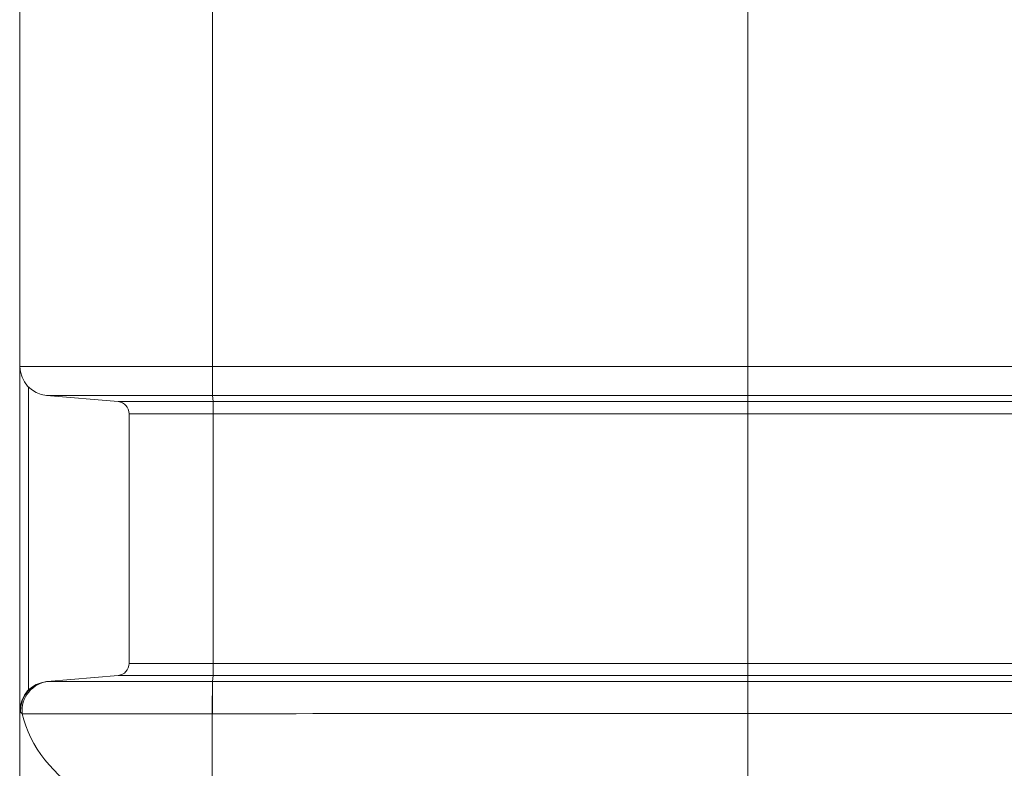
# Model space of a CAD drawing. Units: millimetres. Extents: x 0 to 594, y 0 to 420.
# Drawn here: x 410 to 444, y 261 to 287 of the extents above; entities that cross this region are included whole.
import ezdxf

# ---------------------------------------------------------------- set-up
doc = ezdxf.new("R2010")
doc.units = ezdxf.units.MM
doc.layers.add('1', color=7, linetype='Continuous', true_color=0xffffff)

msp = doc.modelspace()

# ---------------------------------------------------------------- linework, layer by layer
at = {"layer": '1', "color": 3, "linetype": 'Continuous', "lineweight": 18}
for p, q in [((410.0303, 275.2333), (410.0303, 288.4006)), ((435.0303, 288.4006), (435.0303, 275.2333)), ((410.0303, 275.2333), (410.0303, 263.4004)), ((413.4, 274.0222), (410.9432, 274.2371)), ((413.4, 274.0222), (416.6682, 274.0222)), ((435.0303, 274.2371), (435.0303, 274.0222)), ((413.7803, 265.0269), (413.7803, 273.6071)), ((435.0303, 273.6071), (435.0303, 265.0269)), ((410.96, 264.3983), (413.4, 264.6118)), ((413.4, 264.6118), (416.6682, 264.6118)), ((435.0303, 264.6118), (435.0303, 264.3992)), ((410.0303, 253.4355), (410.0303, 263.4006))]:
    msp.add_line(p, q, dxfattribs=at)
at = {"layer": '1', "color": 7, "linetype": 'Continuous', "lineweight": 13}
for p, q in [((416.6388, 288.4006), (416.6388, 275.2333)), ((410.0303, 275.2333), (416.6388, 275.2333)), ((416.6388, 275.2333), (435.0303, 275.2333)), ((435.0303, 275.2333), (453.4218, 275.2333)), ((410.3232, 274.5262), (410.3232, 264.1076)), ((416.6468, 274.2371), (410.9432, 274.2371)), ((416.6682, 274.0222), (416.6468, 274.2371)), ((435.0303, 274.2371), (416.6468, 274.2371)), ((416.6682, 274.0222), (435.0303, 274.0222)), ((453.4139, 274.2371), (435.0303, 274.2371)), ((435.0303, 274.0222), (453.3924, 274.0222)), ((416.6716, 273.6071), (413.7803, 273.6071)), ((416.6716, 265.0269), (416.6716, 273.6071)), ((435.0303, 273.6071), (416.6716, 273.6071)), ((453.3891, 273.6071), (435.0303, 273.6071)), ((413.7803, 265.0269), (416.6716, 265.0269)), ((416.6716, 265.0269), (435.0303, 265.0269)), ((435.0303, 265.0269), (453.3891, 265.0269)), ((416.6471, 264.3998), (416.6682, 264.6118)), ((435.0303, 264.6118), (416.6682, 264.6118)), ((453.3924, 264.6118), (435.0303, 264.6118)), ((411.0111, 264.3998), (416.6448, 264.3998)), ((416.6366, 263.2948), (410.1096, 263.2948))]:
    msp.add_line(p, q, dxfattribs=at)
at = {"layer": '1', "color": 3, "linetype": 'Continuous', "lineweight": 18}
for centre, radius, start, end in [((411.0303, 275.2333), 1, 180, 265), ((413.3637, 273.6071), 0.4167, 0, 85), ((413.3637, 265.0269), 0.4167, 275, 0), ((411.0303, 263.4006), 1, 95, 180)]:
    msp.add_arc(centre, radius, start, end, dxfattribs=at)
at = {"layer": '1', "color": 7, "linetype": 'Continuous', "lineweight": 13}
for centre, major_axis, ratio, start_param, end_param in [((416.6476, 275.2333), (0, 1), 0.0087265, 1.5707963, 3.0543262), ((416.6679, 273.6071), (0, -0.4167), 0.0087265, 1.5707963, 3.0543262), ((416.6679, 265.0269), (0, -0.4167), 0.0087265, 0.0872665, 1.5707963), ((411.0472, 263.4021), (-0.0872, 0.9962), 0.9985122, 0, 1.5381858), ((411.0977, 263.4036), (0, 1), 0.9939991, 0.0872665, 1.6797514), ((416.6456, 263.4036), (0, 1), 0.0091219, 0.0872665, 1.6797514), ((416.697, 264.0198), (6.6667, 0), 0.7071068, 3.2959864, 4.7036623), ((416.697, 264.0198), (-0.0241, -6.6666), 0.0087265, 4.8213763, 5.4977871)]:
    msp.add_ellipse(centre, major_axis=major_axis, ratio=ratio, start_param=start_param, end_param=end_param, dxfattribs=at)
at = {"layer": '1', "color": 3, "linetype": 'Continuous', "lineweight": 18}
for points, weights in [([(435.0303, 275.2333), (435.0303, 274.6873), (435.0303, 274.2847), (435.0303, 274.2371)], [1, 0.824851557873, 0.824851557873, 1]), ([(435.0303, 274.0222), (435.0303, 274.0023), (435.0303, 273.8346), (435.0303, 273.6071)], [1, 0.824851557873, 0.824851557873, 1]), ([(435.0303, 265.0269), (435.0303, 264.7993), (435.0303, 264.6316), (435.0303, 264.6118)], [1, 0.824851557873, 0.824851557873, 1]), ([(410.9432, 264.3968), (410.9432, 264.3968), (410.9488, 264.3973), (410.96, 264.3983)], [1, 0.99950405287, 0.99950405287, 1]), ([(410.0502, 263.3476), (410.037, 263.3648), (410.0303, 263.3824), (410.0303, 263.4006)], [1, 0.99950405287, 0.99950405287, 1]), ([(435.0303, 260.6472), (435.0303, 261.4669), (435.0303, 262.3664), (435.0303, 263.3059)], [1, 0.98524084488, 0.98524084488, 1])]:
    msp.add_rational_spline(points, weights, degree=3, dxfattribs=at)
at = {"layer": '1', "color": 7, "linetype": 'Continuous', "lineweight": 13}
for points in [[(410.96, 264.3983), (410.9712, 264.3993), (410.9882, 264.3998), (411.0111, 264.3998)], [(416.6388, 263.2948), (416.638, 263.2948), (416.6373, 263.2948), (416.6366, 263.2948)], [(435.0303, 263.3059), (428.8998, 263.3022), (422.7693, 263.2985), (416.6388, 263.2948)], [(453.4219, 263.2948), (447.2914, 263.2985), (441.1609, 263.3022), (435.0303, 263.3059)]]:
    msp.add_open_spline(points, degree=3, dxfattribs=at)
for points, knots in [([(416.6388, 263.2948), (416.6387, 263.3278), (416.6387, 263.361), (416.6387, 263.4273), (416.6387, 263.4605), (416.6388, 263.5266), (416.6388, 263.5595), (416.639, 263.6247), (416.639, 263.6569), (416.6392, 263.7205), (416.6393, 263.7519), (416.6395, 263.8133), (416.6397, 263.8433), (416.6399, 263.9019), (416.6401, 263.9305), (416.6404, 263.9857), (416.6406, 264.0124), (416.641, 264.0637), (416.6412, 264.0883), (416.6416, 264.1351), (416.6419, 264.1574), (416.6423, 264.1993), (416.6426, 264.219), (416.6431, 264.2557), (416.6434, 264.2726), (416.6439, 264.3036), (416.6442, 264.3176), (416.6447, 264.3425), (416.645, 264.3535), (416.6456, 264.3722), (416.6459, 264.38), (416.6465, 264.3923), (416.6468, 264.3969), (416.6471, 264.3998)], [0, 0, 0, 0, 0.0625, 0.0625, 0.125, 0.125, 0.1875, 0.1875, 0.25, 0.25, 0.3125, 0.3125, 0.375, 0.375, 0.4375, 0.4375, 0.5, 0.5, 0.5625, 0.5625, 0.625, 0.625, 0.6875, 0.6875, 0.75, 0.75, 0.8125, 0.8125, 0.875, 0.875, 0.9375, 0.9375, 1, 1, 1, 1]), ([(410.1096, 263.2948), (410.109, 263.2953), (410.1078, 263.2961), (410.1059, 263.2974), (410.1041, 263.2987), (410.1022, 263.3), (410.1004, 263.3013), (410.0987, 263.3026), (410.0969, 263.3039), (410.0951, 263.3052), (410.0934, 263.3065), (410.0917, 263.3078), (410.09, 263.3091), (410.0884, 263.3104), (410.0867, 263.3117), (410.0851, 263.313), (410.0835, 263.3143), (410.0819, 263.3156), (410.0803, 263.3169), (410.0787, 263.3182), (410.0772, 263.3196), (410.0757, 263.3209), (410.0742, 263.3222), (410.0727, 263.3235), (410.0713, 263.3248), (410.0699, 263.3262), (410.0685, 263.3275), (410.0671, 263.3288), (410.0657, 263.3302), (410.0644, 263.3315), (410.0631, 263.3328), (410.0618, 263.3342), (410.0605, 263.3355), (410.0593, 263.3368), (410.0581, 263.3382), (410.0569, 263.3395), (410.0557, 263.3409), (410.0545, 263.3422), (410.0534, 263.3436), (410.0523, 263.3449), (410.0512, 263.3463), (410.0505, 263.3472), (410.0502, 263.3476)], [0, 0, 0, 0, 0.023693, 0.047453, 0.07128, 0.095174, 0.119135, 0.1431631, 0.1672581, 0.1914202, 0.2156493, 0.2399454, 0.2643086, 0.2887387, 0.3132359, 0.3378001, 0.3624314, 0.3871296, 0.4118949, 0.4367273, 0.4616266, 0.486593, 0.5116264, 0.5367269, 0.5618944, 0.587129, 0.6124306, 0.6377992, 0.6632348, 0.6887376, 0.7143073, 0.7399441, 0.765648, 0.7914189, 0.8172568, 0.8431618, 0.8691339, 0.895173, 0.9212792, 0.9474524, 0.9736927, 1, 1, 1, 1])]:
    msp.add_open_spline(points, degree=3, knots=knots, dxfattribs=at)
at = {"layer": '1', "color": 3, "linetype": 'Continuous', "lineweight": 18}
msp.add_open_spline([(416.6448, 264.3998), (416.6456, 264.3998), (416.6463, 264.3998), (416.6471, 264.3998)], degree=3, dxfattribs=at)
at = {"layer": '1', "color": 7, "linetype": 'Continuous', "lineweight": 13}
for points in [[(416.6471, 264.3998), (422.7742, 264.3996), (428.9021, 264.3994), (435.0303, 264.3992)], [(435.0303, 264.3992), (441.1586, 264.3994), (447.2864, 264.3996), (453.4136, 264.3998)]]:
    msp.add_rational_spline(points, [1, 0.999988624464, 0.999988624464, 1], degree=3, dxfattribs=at)
at = {"layer": '1', "color": 3, "linetype": 'Continuous', "lineweight": 18}
msp.add_open_spline([(435.0303, 263.3059), (435.0303, 263.3326), (435.0303, 263.3599), (435.0303, 263.4152), (435.0303, 263.4432), (435.0303, 263.4999), (435.0303, 263.5285), (435.0303, 263.5861), (435.0303, 263.6151), (435.0303, 263.6732), (435.0302, 263.7022), (435.0302, 263.7602), (435.0302, 263.789), (435.0302, 263.8462), (435.0302, 263.8746), (435.0302, 263.9303), (435.0302, 263.9577), (435.0302, 264.0113), (435.0302, 264.0375), (435.0302, 264.0881), (435.0302, 264.1126), (435.0303, 264.1594), (435.0303, 264.1818), (435.0303, 264.2241), (435.0303, 264.2439), (435.0303, 264.2807), (435.0303, 264.2976), (435.0303, 264.3281), (435.0304, 264.3416), (435.0304, 264.365), (435.0304, 264.3747), (435.0304, 264.3901), (435.0304, 264.3958), (435.0303, 264.3992)], degree=3, knots=[0, 0, 0, 0, 0.0625, 0.0625, 0.125, 0.125, 0.1875, 0.1875, 0.25, 0.25, 0.3125, 0.3125, 0.375, 0.375, 0.4375, 0.4375, 0.5, 0.5, 0.5625, 0.5625, 0.625, 0.625, 0.6875, 0.6875, 0.75, 0.75, 0.8125, 0.8125, 0.875, 0.875, 0.9375, 0.9375, 1, 1, 1, 1], dxfattribs=at)

doc.saveas('drawing.dxf')
